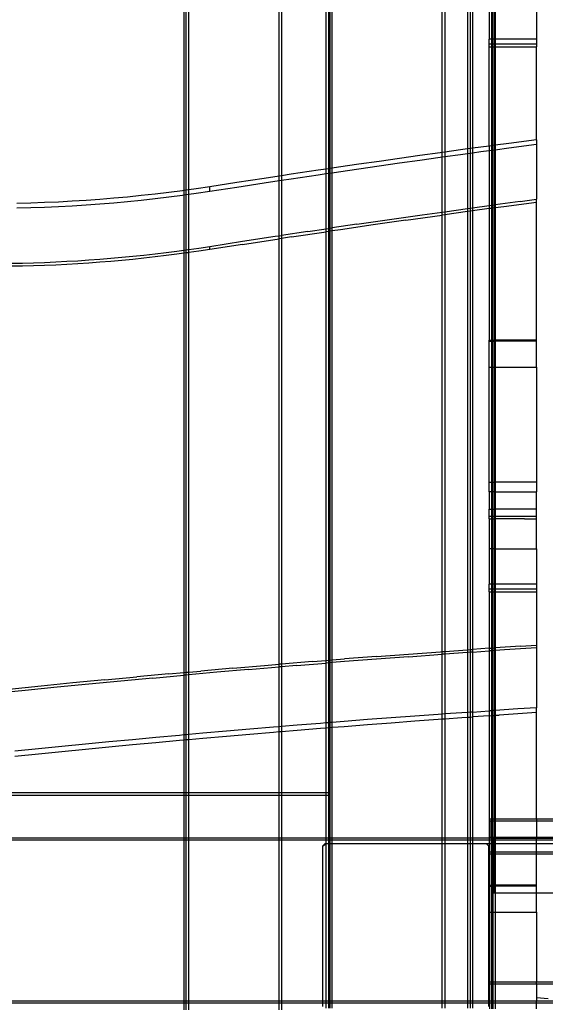
# Model space of a CAD drawing. Units: centimetres. Extents: x -462 to 659, y -287 to 476.
# Drawn here: x 0 to 23, y 13 to 56 of the extents above; entities that cross this region are included whole.
import ezdxf

# ---------------------------------------------------------------- set-up
doc = ezdxf.new("R2010")
doc.units = ezdxf.units.CM

msp = doc.modelspace()

# ---------------------------------------------------------------- linework, layer by layer
for p, q in [((18.084, 50.09), (18.084, 66.249)), ((18.185, 66.256), (18.185, 50.104)), ((19.172, 66.321), (19.172, 50.24)), ((19.274, 66.328), (19.274, 50.254)), ((19.375, 66.335), (19.375, 50.268)), ((13.243, 65.904), (13.243, 49.397)), ((13.345, 49.412), (13.345, 65.912)), ((6.98, 58.592), (6.98, 48.454)), ((7.082, 48.468), (7.082, 58.592)), ((7.183, 48.483), (7.183, 58.592)), ((11.073, 49.074), (11.073, 58.592)), ((11.175, 58.592), (11.175, 49.089)), ((13.088, 49.374), (13.088, 58.592)), ((13.19, 58.592), (13.19, 49.389)), ((20.099, 56.751), (20.099, 54.958)), ((20.2, 56.751), (20.2, 54.958)), ((20.223, 54.958), (20.223, 56.751)), ((20.254, 56.751), (20.254, 54.958)), ((20.325, 56.751), (20.325, 54.958)), ((20.355, 56.751), (20.355, 54.958)), ((22.131, 56.751), (22.131, 54.958)), ((20.2, 54.958), (20.099, 54.958)), ((20.099, 54.757), (20.099, 54.958)), ((20.099, 54.757), (20.2, 54.757)), ((20.099, 54.637), (20.099, 54.757)), ((20.099, 54.637), (20.2, 54.636)), ((20.099, 50.366), (20.099, 54.637)), ((20.223, 54.958), (20.2, 54.958)), ((20.2, 54.958), (20.2, 54.757)), ((20.2, 54.757), (20.223, 54.757)), ((20.2, 54.757), (20.2, 54.636)), ((20.2, 54.636), (20.223, 54.636)), ((20.2, 54.636), (20.2, 50.38)), ((20.254, 54.958), (20.223, 54.958)), ((20.223, 54.757), (20.223, 54.958)), ((20.223, 54.757), (20.254, 54.757)), ((20.223, 54.636), (20.223, 54.757)), ((20.223, 54.636), (20.254, 54.636)), ((20.223, 50.383), (20.223, 54.636)), ((20.325, 54.958), (20.254, 54.958)), ((20.254, 54.958), (20.254, 54.757)), ((20.254, 54.757), (20.325, 54.757)), ((20.254, 54.757), (20.254, 54.636)), ((20.254, 54.636), (20.325, 54.636)), ((20.254, 54.636), (20.254, 50.387)), ((20.355, 54.958), (20.325, 54.958)), ((20.325, 54.958), (20.325, 54.757)), ((20.325, 54.757), (20.355, 54.757)), ((20.325, 54.757), (20.325, 54.636)), ((20.325, 54.636), (20.355, 54.636)), ((20.325, 54.636), (20.325, 50.397)), ((20.355, 54.958), (20.355, 54.757)), ((22.131, 54.958), (20.355, 54.958)), ((20.355, 54.757), (22.131, 54.757)), ((20.355, 54.757), (20.355, 54.636)), ((20.355, 54.636), (20.607, 54.636)), ((20.355, 54.636), (20.355, 50.401)), ((20.607, 54.636), (21.623, 54.636)), ((21.623, 54.636), (22.131, 54.637)), ((22.131, 54.958), (22.131, 54.757)), ((22.131, 54.757), (22.131, 54.637)), ((22.131, 50.638), (22.131, 54.637)), ((20.325, 50.397), (20.254, 50.387)), ((20.355, 50.401), (20.325, 50.397)), ((20.325, 50.397), (20.325, 50.188)), ((20.937, 50.479), (20.355, 50.401)), ((20.355, 50.401), (20.355, 50.192)), ((22.131, 50.638), (20.937, 50.479)), ((22.131, 50.429), (20.937, 50.271)), ((22.131, 50.638), (22.131, 50.429)), ((22.131, 50.429), (22.131, 48.078)), ((17.994, 50.077), (17.12, 49.955)), ((18.084, 50.09), (17.994, 50.077)), ((18.185, 50.104), (18.084, 50.09)), ((18.084, 49.881), (18.084, 50.09)), ((18.869, 50.198), (18.185, 50.104)), ((18.185, 50.104), (18.185, 49.895)), ((18.869, 49.989), (18.185, 49.895)), ((19.172, 50.24), (18.869, 50.198)), ((19.172, 50.031), (18.869, 49.989)), ((19.274, 50.254), (19.172, 50.24)), ((19.172, 50.24), (19.172, 50.031)), ((19.274, 50.045), (19.172, 50.031)), ((19.172, 50.031), (19.172, 47.678)), ((19.375, 50.268), (19.274, 50.254)), ((19.274, 50.254), (19.274, 50.045)), ((19.375, 50.059), (19.274, 50.045)), ((19.274, 50.045), (19.274, 47.692)), ((19.744, 50.318), (19.375, 50.268)), ((19.375, 50.268), (19.375, 50.059)), ((19.744, 50.109), (19.375, 50.059)), ((19.375, 50.059), (19.375, 47.706)), ((20.099, 50.366), (19.744, 50.318)), ((20.099, 50.157), (19.744, 50.109)), ((20.2, 50.38), (20.099, 50.366)), ((20.099, 50.366), (20.099, 50.157)), ((20.2, 50.171), (20.099, 50.157)), ((20.099, 50.157), (20.099, 47.805)), ((20.223, 50.383), (20.2, 50.38)), ((20.2, 50.38), (20.2, 50.171)), ((20.223, 50.174), (20.2, 50.171)), ((20.2, 50.171), (20.2, 47.818)), ((20.254, 50.387), (20.223, 50.383)), ((20.223, 50.174), (20.223, 50.383)), ((20.254, 50.178), (20.223, 50.174)), ((20.223, 47.821), (20.223, 50.174)), ((20.254, 50.387), (20.254, 50.178)), ((20.325, 50.188), (20.254, 50.178)), ((20.254, 50.178), (20.254, 47.826)), ((20.355, 50.192), (20.325, 50.188)), ((20.325, 50.188), (20.325, 47.835)), ((20.937, 50.271), (20.355, 50.192)), ((20.355, 50.192), (20.355, 47.839)), ((14.497, 49.58), (13.624, 49.453)), ((15.371, 49.706), (14.497, 49.58)), ((16.246, 49.831), (15.371, 49.706)), ((16.246, 49.622), (15.371, 49.498)), ((17.12, 49.955), (16.246, 49.831)), ((17.12, 49.746), (16.246, 49.622)), ((17.994, 49.868), (17.12, 49.746)), ((18.084, 49.881), (17.994, 49.868)), ((18.185, 49.895), (18.084, 49.881)), ((18.084, 47.527), (18.084, 49.881)), ((18.185, 49.895), (18.185, 47.541)), ((11.586, 49.151), (11.175, 49.089)), ((12.75, 49.324), (11.586, 49.151)), ((13.088, 49.374), (12.75, 49.324)), ((13.088, 49.165), (12.75, 49.116)), ((13.19, 49.389), (13.088, 49.374)), ((13.088, 49.165), (13.088, 49.374)), ((13.19, 49.18), (13.088, 49.165)), ((13.088, 46.809), (13.088, 49.165)), ((13.243, 49.397), (13.19, 49.389)), ((13.19, 49.389), (13.19, 49.18)), ((13.243, 49.188), (13.19, 49.18)), ((13.19, 49.18), (13.19, 46.824)), ((13.345, 49.412), (13.243, 49.397)), ((13.243, 49.397), (13.243, 49.188)), ((13.345, 49.203), (13.243, 49.188)), ((13.243, 49.188), (13.243, 46.832)), ((13.624, 49.453), (13.345, 49.412)), ((13.345, 49.203), (13.345, 49.412)), ((13.624, 49.244), (13.345, 49.203)), ((13.345, 46.847), (13.345, 49.203)), ((14.497, 49.372), (13.624, 49.244)), ((15.371, 49.498), (14.497, 49.372)), ((9.258, 48.797), (8.094, 48.617)), ((10.421, 48.975), (9.258, 48.797)), ((10.421, 48.766), (9.258, 48.588)), ((11.073, 49.074), (10.421, 48.975)), ((11.073, 48.865), (10.421, 48.766)), ((11.175, 49.089), (11.073, 49.074)), ((11.073, 48.865), (11.073, 49.074)), ((11.175, 48.88), (11.073, 48.865)), ((11.073, 46.508), (11.073, 48.865)), ((11.175, 49.089), (11.175, 48.88)), ((11.586, 48.942), (11.175, 48.88)), ((11.175, 48.88), (11.175, 46.523)), ((12.75, 49.116), (11.586, 48.942)), ((5.736, 48.296), (5.145, 48.231)), ((6.327, 48.368), (5.736, 48.296)), ((6.917, 48.445), (6.327, 48.368)), ((6.98, 48.454), (6.917, 48.445)), ((7.082, 48.468), (6.98, 48.454)), ((6.98, 48.454), (6.98, 48.245)), ((7.183, 48.483), (7.082, 48.468)), ((7.082, 48.26), (7.082, 48.468)), ((7.506, 48.528), (7.183, 48.483)), ((7.183, 48.274), (7.183, 48.483)), ((7.506, 48.319), (7.183, 48.274)), ((8.094, 48.617), (7.506, 48.528)), ((8.094, 48.408), (7.506, 48.319)), ((8.094, 48.408), (8.094, 48.617)), ((9.258, 48.588), (8.094, 48.408)), ((0.397, 47.912), (-0.198, 47.898)), ((0.992, 47.932), (0.397, 47.912)), ((1.586, 47.957), (0.992, 47.932)), ((2.18, 47.988), (1.586, 47.957)), ((2.774, 48.025), (2.18, 47.988)), ((3.368, 48.068), (2.774, 48.025)), ((3.368, 47.859), (2.774, 47.816)), ((3.961, 48.116), (3.368, 48.068)), ((3.961, 47.907), (3.368, 47.859)), ((4.553, 48.171), (3.961, 48.116)), ((4.553, 47.962), (3.961, 47.907)), ((5.145, 48.231), (4.553, 48.171)), ((5.145, 48.022), (4.553, 47.962)), ((5.736, 48.088), (5.145, 48.022)), ((6.327, 48.159), (5.736, 48.088)), ((6.917, 48.236), (6.327, 48.159)), ((6.98, 48.245), (6.917, 48.236)), ((7.082, 48.26), (6.98, 48.245)), ((6.98, 48.245), (6.98, 45.887)), ((7.183, 48.274), (7.082, 48.26)), ((7.082, 45.901), (7.082, 48.26)), ((7.183, 45.915), (7.183, 48.274)), ((21.428, 47.984), (20.355, 47.839)), ((22.131, 47.943), (20.725, 47.755)), ((21.428, 47.984), (22.131, 48.078)), ((22.131, 47.943), (22.131, 48.078)), ((22.131, 42.013), (22.131, 47.943)), ((0.397, 47.703), (-0.198, 47.689)), ((0.992, 47.723), (0.397, 47.703)), ((1.586, 47.748), (0.992, 47.723)), ((2.18, 47.779), (1.586, 47.748)), ((2.774, 47.816), (2.18, 47.779)), ((17.213, 47.405), (18.084, 47.527)), ((18.084, 47.527), (18.185, 47.541)), ((18.084, 47.393), (18.084, 47.527)), ((18.185, 47.541), (19.172, 47.678)), ((19.172, 47.544), (18.185, 47.407)), ((18.185, 47.541), (18.185, 47.407)), ((19.172, 47.678), (19.274, 47.692)), ((19.172, 47.678), (19.172, 47.544)), ((19.274, 47.558), (19.172, 47.544)), ((19.172, 47.544), (19.172, 28.699)), ((19.274, 47.692), (19.375, 47.706)), ((19.274, 47.692), (19.274, 47.558)), ((19.375, 47.572), (19.274, 47.558)), ((19.274, 47.558), (19.274, 28.706)), ((19.375, 47.706), (20.099, 47.805)), ((19.375, 47.706), (19.375, 47.572)), ((20.099, 47.671), (19.375, 47.572)), ((19.375, 47.572), (19.375, 28.713)), ((20.099, 47.805), (20.2, 47.818)), ((20.099, 47.805), (20.099, 47.671)), ((20.2, 47.684), (20.099, 47.671)), ((20.099, 47.671), (20.099, 42.013)), ((20.2, 47.818), (20.223, 47.821)), ((20.2, 47.818), (20.2, 47.684)), ((20.223, 47.687), (20.2, 47.684)), ((20.2, 47.684), (20.2, 42.013)), ((20.223, 47.821), (20.254, 47.826)), ((20.223, 47.687), (20.223, 47.821)), ((20.254, 47.692), (20.223, 47.687)), ((20.223, 42.013), (20.223, 47.687)), ((20.254, 47.826), (20.325, 47.835)), ((20.254, 47.826), (20.254, 47.692)), ((20.325, 47.701), (20.254, 47.692)), ((20.254, 47.692), (20.254, 42.013)), ((20.325, 47.835), (20.355, 47.839)), ((20.325, 47.835), (20.325, 47.701)), ((20.355, 47.705), (20.325, 47.701)), ((20.325, 47.701), (20.325, 42.013)), ((20.355, 47.839), (20.355, 47.705)), ((20.725, 47.755), (20.355, 47.705)), ((20.355, 47.705), (20.355, 42.013)), ((14.405, 47.003), (15.808, 47.206)), ((16.51, 47.172), (15.107, 46.971)), ((15.808, 47.206), (17.213, 47.405)), ((16.51, 47.172), (18.084, 47.393)), ((18.185, 47.407), (18.084, 47.393)), ((18.084, 28.621), (18.084, 47.393)), ((18.185, 47.407), (18.185, 28.629)), ((12.3, 46.692), (11.175, 46.523)), ((11.599, 46.453), (13.088, 46.675)), ((12.3, 46.692), (13.088, 46.809)), ((13.088, 46.809), (13.19, 46.824)), ((13.088, 46.675), (13.088, 46.809)), ((13.19, 46.69), (13.088, 46.675)), ((13.088, 28.241), (13.088, 46.675)), ((13.19, 46.824), (13.243, 46.832)), ((13.19, 46.824), (13.19, 46.69)), ((13.243, 46.698), (13.19, 46.69)), ((13.19, 46.69), (13.19, 28.25)), ((13.243, 46.832), (13.345, 46.847)), ((13.243, 46.832), (13.243, 46.698)), ((13.345, 46.713), (13.243, 46.698)), ((13.243, 46.698), (13.243, 28.254)), ((14.405, 47.003), (13.345, 46.847)), ((13.345, 46.713), (13.345, 46.847)), ((13.703, 46.766), (13.345, 46.713)), ((13.345, 28.262), (13.345, 46.713)), ((15.107, 46.971), (13.703, 46.766)), ((8.094, 46.05), (9.496, 46.267)), ((9.496, 46.267), (10.898, 46.482)), ((9.496, 46.133), (11.073, 46.374)), ((10.898, 46.482), (11.073, 46.508)), ((11.073, 46.508), (11.175, 46.523)), ((11.073, 46.374), (11.073, 46.508)), ((11.175, 46.389), (11.073, 46.374)), ((11.073, 28.077), (11.073, 46.374)), ((11.175, 46.523), (11.175, 46.389)), ((11.599, 46.453), (11.175, 46.389)), ((11.175, 46.389), (11.175, 28.085)), ((5.736, 45.728), (6.209, 45.785)), ((6.209, 45.785), (6.681, 45.846)), ((6.681, 45.846), (6.98, 45.887)), ((6.98, 45.753), (6.681, 45.712)), ((6.98, 45.887), (7.082, 45.901)), ((6.98, 45.887), (6.98, 45.753)), ((7.082, 45.767), (6.98, 45.753)), ((6.98, 45.753), (6.98, 27.721)), ((7.082, 45.901), (7.153, 45.91)), ((7.082, 45.767), (7.082, 45.901)), ((7.153, 45.776), (7.082, 45.767)), ((7.082, 27.73), (7.082, 45.767)), ((7.153, 45.91), (7.183, 45.915)), ((7.183, 45.781), (7.153, 45.776)), ((7.183, 45.915), (7.624, 45.978)), ((7.183, 45.781), (7.183, 45.915)), ((7.624, 45.844), (7.183, 45.781)), ((7.183, 27.739), (7.183, 45.781)), ((7.624, 45.978), (8.094, 46.05)), ((8.094, 45.916), (7.624, 45.844)), ((9.496, 46.133), (8.094, 45.916)), ((8.094, 45.916), (8.094, 46.05)), ((-0.435, 45.325), (0.04, 45.334)), ((0.04, 45.334), (0.516, 45.346)), ((0.516, 45.346), (0.992, 45.362)), ((0.992, 45.362), (1.467, 45.382)), ((1.467, 45.382), (1.943, 45.406)), ((1.943, 45.406), (2.418, 45.433)), ((2.418, 45.433), (2.893, 45.464)), ((2.893, 45.33), (2.418, 45.299)), ((2.893, 45.464), (3.368, 45.499)), ((3.368, 45.365), (2.893, 45.33)), ((3.368, 45.499), (3.842, 45.537)), ((3.842, 45.403), (3.368, 45.365)), ((3.842, 45.537), (4.316, 45.58)), ((4.316, 45.446), (3.842, 45.403)), ((4.316, 45.58), (4.79, 45.625)), ((4.79, 45.491), (4.316, 45.446)), ((4.79, 45.625), (5.263, 45.675)), ((5.263, 45.541), (4.79, 45.491)), ((5.263, 45.675), (5.736, 45.728)), ((5.736, 45.594), (5.263, 45.541)), ((6.209, 45.651), (5.736, 45.594)), ((6.681, 45.712), (6.209, 45.651)), ((0.04, 45.2), (-0.435, 45.191)), ((0.516, 45.212), (0.04, 45.2)), ((0.992, 45.228), (0.516, 45.212)), ((1.467, 45.248), (0.992, 45.228)), ((1.943, 45.272), (1.467, 45.248)), ((2.418, 45.299), (1.943, 45.272)), ((20.099, 42.013), (20.2, 42.013)), ((20.099, 41.973), (20.099, 42.013)), ((20.099, 41.973), (20.2, 41.973)), ((20.099, 40.86), (20.099, 41.973)), ((20.2, 42.013), (20.223, 42.013)), ((20.2, 42.013), (20.2, 41.973)), ((20.2, 41.973), (20.223, 41.973)), ((20.2, 41.973), (20.2, 40.86)), ((20.223, 42.013), (20.254, 42.013)), ((20.223, 41.973), (20.223, 42.013)), ((20.223, 41.973), (20.254, 41.973)), ((20.223, 40.86), (20.223, 41.973)), ((20.254, 42.013), (20.325, 42.013)), ((20.254, 42.013), (20.254, 41.973)), ((20.254, 41.973), (20.325, 41.973)), ((20.254, 41.973), (20.254, 40.86)), ((20.325, 42.013), (20.355, 42.013)), ((20.325, 42.013), (20.325, 41.973)), ((20.325, 41.973), (20.355, 41.973)), ((20.325, 41.973), (20.325, 40.86)), ((20.355, 42.013), (20.355, 41.973)), ((22.131, 42.013), (20.355, 42.013)), ((20.355, 41.973), (20.355, 40.86)), ((22.131, 41.973), (20.355, 41.973)), ((22.131, 41.973), (22.131, 42.013)), ((22.131, 40.86), (22.131, 41.973)), ((20.099, 40.86), (20.2, 40.86)), ((20.099, 35.913), (20.099, 40.86)), ((20.2, 40.86), (20.223, 40.86)), ((20.2, 40.86), (20.2, 35.913)), ((20.223, 40.86), (20.254, 40.86)), ((20.223, 35.913), (20.223, 40.86)), ((20.254, 40.86), (20.325, 40.86)), ((20.254, 40.86), (20.254, 35.913)), ((20.325, 40.86), (20.355, 40.86)), ((20.325, 40.86), (20.325, 35.913)), ((20.355, 40.86), (20.355, 35.913)), ((20.355, 40.86), (22.131, 40.86)), ((22.131, 40.86), (22.131, 35.913)), ((20.099, 35.913), (20.2, 35.913)), ((20.099, 35.488), (20.099, 35.913)), ((20.2, 35.913), (20.223, 35.913)), ((20.2, 35.913), (20.2, 35.488)), ((20.223, 35.913), (20.254, 35.913)), ((20.223, 35.488), (20.223, 35.913)), ((20.254, 35.913), (20.325, 35.913)), ((20.254, 35.913), (20.254, 35.488)), ((20.325, 35.913), (20.355, 35.913)), ((20.325, 35.913), (20.325, 35.488)), ((20.355, 35.913), (20.355, 35.488)), ((22.131, 35.913), (20.355, 35.913)), ((22.131, 35.913), (22.131, 35.488)), ((20.2, 35.488), (20.099, 35.488)), ((20.099, 35.488), (20.099, 34.743)), ((20.223, 35.488), (20.2, 35.488)), ((20.2, 35.488), (20.2, 34.743)), ((20.254, 35.488), (20.223, 35.488)), ((20.223, 34.743), (20.223, 35.488)), ((20.325, 35.488), (20.254, 35.488)), ((20.254, 35.488), (20.254, 34.743)), ((20.355, 35.488), (20.325, 35.488)), ((20.325, 35.488), (20.325, 34.743)), ((20.355, 35.488), (20.355, 34.743)), ((20.355, 35.488), (22.131, 35.488)), ((22.131, 34.743), (22.131, 35.488)), ((20.099, 34.743), (20.2, 34.743)), ((20.099, 34.437), (20.099, 34.743)), ((20.2, 34.743), (20.223, 34.743)), ((20.2, 34.743), (20.2, 34.437)), ((20.223, 34.743), (20.254, 34.743)), ((20.223, 34.437), (20.223, 34.743)), ((20.254, 34.743), (20.325, 34.743)), ((20.254, 34.743), (20.254, 34.437)), ((20.325, 34.743), (20.355, 34.743)), ((20.325, 34.743), (20.325, 34.437)), ((20.355, 34.743), (20.355, 34.437)), ((22.131, 34.743), (20.355, 34.743)), ((22.131, 34.437), (22.131, 34.743)), ((20.2, 34.437), (20.099, 34.437)), ((20.099, 34.335), (20.099, 34.437)), ((20.099, 34.335), (20.2, 34.335)), ((20.099, 34.335), (20.099, 33.037)), ((20.223, 34.437), (20.2, 34.437)), ((20.2, 34.437), (20.2, 34.335)), ((20.2, 34.335), (20.223, 34.335)), ((20.2, 34.335), (20.2, 33.037)), ((20.254, 34.437), (20.223, 34.437)), ((20.223, 34.335), (20.223, 34.437)), ((20.223, 34.335), (20.254, 34.335)), ((20.223, 33.037), (20.223, 34.335)), ((20.325, 34.437), (20.254, 34.437)), ((20.254, 34.437), (20.254, 34.335)), ((20.254, 34.335), (20.325, 34.335)), ((20.254, 34.335), (20.254, 33.037)), ((20.355, 34.437), (20.325, 34.437)), ((20.325, 34.437), (20.325, 34.335)), ((20.325, 34.335), (20.355, 34.335)), ((20.325, 34.335), (20.325, 33.037)), ((22.131, 34.437), (20.355, 34.437)), ((20.355, 34.437), (20.355, 34.335)), ((20.355, 34.335), (20.355, 33.037)), ((21.623, 34.335), (20.355, 34.335)), ((21.623, 34.335), (22.131, 34.336)), ((22.131, 34.336), (22.131, 34.437)), ((22.131, 33.037), (22.131, 34.336)), ((20.2, 33.037), (20.099, 33.037)), ((20.099, 33.037), (20.099, 31.517)), ((20.223, 33.037), (20.2, 33.037)), ((20.2, 33.037), (20.2, 31.517)), ((20.254, 33.037), (20.223, 33.037)), ((20.223, 31.517), (20.223, 33.037)), ((20.325, 33.037), (20.254, 33.037)), ((20.254, 33.037), (20.254, 31.517)), ((20.355, 33.037), (20.325, 33.037)), ((20.325, 33.037), (20.325, 31.517)), ((20.355, 33.037), (20.355, 31.517)), ((20.355, 33.037), (22.131, 33.037)), ((22.131, 33.037), (22.131, 31.517)), ((20.2, 31.517), (20.099, 31.517)), ((20.099, 31.316), (20.099, 31.517)), ((20.223, 31.517), (20.2, 31.517)), ((20.2, 31.517), (20.2, 31.316)), ((20.254, 31.517), (20.223, 31.517)), ((20.223, 31.316), (20.223, 31.517)), ((20.325, 31.517), (20.254, 31.517)), ((20.254, 31.517), (20.254, 31.316)), ((20.355, 31.517), (20.325, 31.517)), ((20.325, 31.517), (20.325, 31.316)), ((20.355, 31.517), (20.355, 31.316)), ((22.131, 31.517), (20.355, 31.517)), ((22.131, 31.517), (22.131, 31.316)), ((20.099, 31.316), (20.2, 31.316)), ((20.099, 31.196), (20.099, 31.316)), ((20.099, 31.196), (20.2, 31.195)), ((20.099, 31.196), (20.099, 28.763)), ((20.2, 31.316), (20.223, 31.316)), ((20.2, 31.316), (20.2, 31.195)), ((20.2, 31.195), (20.223, 31.195)), ((20.2, 31.195), (20.2, 28.77)), ((20.223, 31.316), (20.254, 31.316)), ((20.223, 31.195), (20.223, 31.316)), ((20.223, 31.195), (20.254, 31.195)), ((20.223, 28.771), (20.223, 31.195)), ((20.254, 31.316), (20.325, 31.316)), ((20.254, 31.316), (20.254, 31.195)), ((20.254, 31.195), (20.325, 31.195)), ((20.254, 31.195), (20.254, 28.774)), ((20.325, 31.316), (20.355, 31.316)), ((20.325, 31.316), (20.325, 31.195)), ((20.325, 31.195), (20.355, 31.195)), ((20.325, 31.195), (20.325, 28.778)), ((20.355, 31.316), (22.131, 31.316)), ((20.355, 31.316), (20.355, 31.195)), ((20.355, 31.195), (20.607, 31.194)), ((20.355, 31.195), (20.355, 28.78)), ((20.607, 31.194), (21.623, 31.194)), ((21.623, 31.194), (22.131, 31.196)), ((22.131, 31.316), (22.131, 31.196)), ((22.131, 31.196), (22.131, 28.899)), ((21.443, 28.854), (20.355, 28.78)), ((21.443, 28.854), (22.131, 28.899)), ((22.131, 28.899), (22.131, 28.783)), ((15.256, 28.411), (13.882, 28.305)), ((15.256, 28.411), (16.63, 28.515)), ((16.63, 28.399), (15.256, 28.295)), ((16.63, 28.515), (18.005, 28.616)), ((16.63, 28.399), (18.084, 28.505)), ((18.005, 28.616), (18.084, 28.621)), ((18.084, 28.621), (18.185, 28.629)), ((18.084, 28.505), (18.084, 28.621)), ((18.185, 28.512), (18.084, 28.505)), ((18.084, 25.931), (18.084, 28.505)), ((18.185, 28.629), (19.172, 28.699)), ((18.185, 28.629), (18.185, 28.512)), ((19.172, 28.582), (18.185, 28.512)), ((18.185, 28.512), (18.185, 25.938)), ((19.172, 28.699), (19.274, 28.706)), ((19.172, 28.699), (19.172, 28.582)), ((19.274, 28.59), (19.172, 28.582)), ((19.172, 28.582), (19.172, 26.008)), ((19.274, 28.706), (19.375, 28.713)), ((19.274, 28.706), (19.274, 28.59)), ((19.375, 28.597), (19.274, 28.59)), ((19.274, 28.59), (19.274, 26.015)), ((20.099, 28.763), (19.375, 28.713)), ((19.375, 28.713), (19.375, 28.597)), ((19.375, 28.597), (20.099, 28.647)), ((19.375, 28.597), (19.375, 26.022)), ((20.099, 28.763), (20.2, 28.77)), ((20.099, 28.763), (20.099, 28.647)), ((20.2, 28.654), (20.099, 28.647)), ((20.099, 28.647), (20.099, 26.072)), ((20.2, 28.77), (20.223, 28.771)), ((20.2, 28.77), (20.2, 28.654)), ((20.223, 28.655), (20.2, 28.654)), ((20.2, 28.654), (20.2, 26.079)), ((20.223, 28.771), (20.254, 28.774)), ((20.223, 28.655), (20.223, 28.771)), ((20.254, 28.657), (20.223, 28.655)), ((20.223, 26.08), (20.223, 28.655)), ((20.254, 28.774), (20.325, 28.778)), ((20.254, 28.774), (20.254, 28.657)), ((20.325, 28.662), (20.254, 28.657)), ((20.254, 28.657), (20.254, 26.083)), ((20.325, 28.778), (20.355, 28.78)), ((20.325, 28.778), (20.325, 28.662)), ((20.355, 28.664), (20.325, 28.662)), ((20.325, 28.662), (20.325, 26.087)), ((20.355, 28.78), (20.355, 28.664)), ((20.755, 28.691), (20.355, 28.664)), ((20.355, 28.664), (20.355, 26.089)), ((22.131, 28.783), (20.755, 28.691)), ((22.131, 28.783), (22.131, 26.208)), ((9.074, 27.906), (10.447, 28.024)), ((9.76, 27.849), (11.073, 27.96)), ((10.447, 28.024), (11.073, 28.077)), ((11.175, 28.085), (11.073, 28.077)), ((11.073, 27.96), (11.073, 28.077)), ((11.175, 27.969), (11.073, 27.96)), ((11.073, 25.388), (11.073, 27.96)), ((12.508, 28.195), (11.175, 28.085)), ((11.175, 28.085), (11.175, 27.969)), ((11.821, 28.022), (11.175, 27.969)), ((11.175, 27.969), (11.175, 25.396)), ((11.821, 28.022), (13.088, 28.125)), ((12.508, 28.195), (13.088, 28.241)), ((13.088, 28.241), (13.19, 28.25)), ((13.088, 28.125), (13.088, 28.241)), ((13.19, 28.133), (13.088, 28.125)), ((13.088, 25.552), (13.088, 28.125)), ((13.243, 28.254), (13.19, 28.25)), ((13.19, 28.25), (13.19, 28.133)), ((13.243, 28.138), (13.19, 28.133)), ((13.19, 28.133), (13.19, 25.56)), ((13.243, 28.254), (13.345, 28.262)), ((13.243, 28.254), (13.243, 28.138)), ((13.345, 28.146), (13.243, 28.138)), ((13.243, 28.138), (13.243, 25.565)), ((13.345, 28.262), (13.882, 28.305)), ((13.345, 28.146), (13.345, 28.262)), ((13.882, 28.188), (13.345, 28.146)), ((13.345, 25.573), (13.345, 28.146)), ((15.256, 28.295), (13.882, 28.188)), ((3.583, 27.404), (4.955, 27.534)), ((6.328, 27.661), (4.955, 27.534)), ((5.642, 27.482), (6.98, 27.605)), ((6.328, 27.661), (6.98, 27.721)), ((6.98, 27.721), (7.082, 27.73)), ((6.98, 27.721), (6.98, 27.605)), ((7.082, 27.614), (6.98, 27.605)), ((6.98, 27.605), (6.98, 25.034)), ((7.082, 27.73), (7.183, 27.739)), ((7.082, 27.614), (7.082, 27.73)), ((7.183, 27.623), (7.082, 27.614)), ((7.082, 25.043), (7.082, 27.614)), ((7.183, 27.739), (7.701, 27.785)), ((7.183, 27.623), (7.183, 27.739)), ((8.387, 27.73), (7.183, 27.623)), ((7.183, 25.052), (7.183, 27.623)), ((9.074, 27.906), (7.701, 27.785)), ((9.76, 27.849), (8.387, 27.73)), ((0.839, 27.135), (-0.532, 26.995)), ((2.211, 27.271), (0.839, 27.135)), ((2.897, 27.222), (1.525, 27.087)), ((3.583, 27.404), (2.211, 27.271)), ((4.269, 27.354), (2.897, 27.222)), ((5.642, 27.482), (4.269, 27.354)), ((0.154, 26.949), (-1.217, 26.808)), ((1.525, 27.087), (0.154, 26.949)), ((16.899, 25.845), (15.887, 25.77)), ((17.911, 25.919), (16.899, 25.845)), ((18.084, 25.931), (17.911, 25.919)), ((18.185, 25.938), (18.084, 25.931)), ((18.084, 25.722), (18.084, 25.931)), ((18.923, 25.991), (18.185, 25.938)), ((18.185, 25.938), (18.185, 25.729)), ((19.172, 26.008), (18.923, 25.991)), ((19.274, 26.015), (19.172, 26.008)), ((19.172, 26.008), (19.172, 25.799)), ((19.375, 26.022), (19.274, 26.015)), ((19.274, 26.015), (19.274, 25.806)), ((19.375, 26.022), (20.099, 26.072)), ((19.375, 26.022), (19.375, 25.813)), ((20.099, 25.863), (19.375, 25.813)), ((20.2, 26.079), (20.099, 26.072)), ((20.099, 26.072), (20.099, 25.863)), ((20.099, 25.863), (20.2, 25.87)), ((20.099, 25.863), (20.099, 20.606)), ((20.223, 26.08), (20.2, 26.079)), ((20.2, 26.079), (20.2, 25.87)), ((20.2, 25.87), (20.223, 25.872)), ((20.2, 25.87), (20.2, 21.43)), ((20.254, 26.083), (20.223, 26.08)), ((20.223, 25.872), (20.223, 26.08)), ((20.223, 25.872), (20.254, 25.874)), ((20.223, 21.43), (20.223, 25.872)), ((20.325, 26.087), (20.254, 26.083)), ((20.254, 26.083), (20.254, 25.874)), ((20.254, 25.874), (20.325, 25.879)), ((20.254, 25.874), (20.254, 21.43)), ((20.355, 26.089), (20.325, 26.087)), ((20.325, 26.087), (20.325, 25.879)), ((20.325, 25.879), (20.355, 25.881)), ((20.325, 25.879), (20.325, 21.43)), ((21.329, 26.155), (20.355, 26.089)), ((20.355, 26.089), (20.355, 25.881)), ((20.355, 25.881), (20.527, 25.892)), ((20.355, 25.881), (20.355, 21.43)), ((22.131, 25.999), (20.527, 25.892)), ((22.131, 26.208), (21.329, 26.155)), ((22.131, 25.999), (22.131, 26.208)), ((22.131, 21.43), (22.131, 25.999)), ((11.841, 25.452), (11.175, 25.396)), ((12.852, 25.534), (11.841, 25.452)), ((13.088, 25.552), (12.852, 25.534)), ((13.19, 25.56), (13.088, 25.552)), ((13.088, 25.344), (13.088, 25.552)), ((13.243, 25.565), (13.19, 25.56)), ((13.19, 25.56), (13.19, 25.352)), ((13.345, 25.573), (13.243, 25.565)), ((13.243, 25.565), (13.243, 25.356)), ((13.864, 25.614), (13.345, 25.573)), ((13.345, 25.364), (13.345, 25.573)), ((14.875, 25.693), (13.864, 25.614)), ((13.864, 25.405), (14.875, 25.484)), ((15.887, 25.77), (14.875, 25.693)), ((14.875, 25.484), (15.887, 25.561)), ((15.887, 25.561), (16.899, 25.636)), ((16.899, 25.636), (17.911, 25.71)), ((17.911, 25.71), (18.084, 25.722)), ((18.084, 25.722), (18.185, 25.729)), ((18.084, 20.606), (18.084, 25.722)), ((18.185, 25.729), (18.923, 25.782)), ((18.185, 25.729), (18.185, 20.606)), ((18.923, 25.782), (19.172, 25.799)), ((19.172, 25.799), (19.274, 25.806)), ((19.172, 25.799), (19.172, 20.606)), ((19.274, 25.806), (19.375, 25.813)), ((19.274, 25.806), (19.274, 20.606)), ((19.375, 25.813), (19.375, 20.606)), ((6.786, 25.016), (5.776, 24.924)), ((6.98, 25.034), (6.786, 25.016)), ((7.082, 25.043), (6.98, 25.034)), ((6.98, 25.034), (6.98, 24.825)), ((7.183, 25.052), (7.082, 25.043)), ((7.082, 24.834), (7.082, 25.043)), ((7.797, 25.107), (7.183, 25.052)), ((7.183, 24.843), (7.183, 25.052)), ((8.808, 25.195), (7.797, 25.107)), ((7.797, 24.898), (8.808, 24.987)), ((9.818, 25.282), (8.808, 25.195)), ((8.808, 24.987), (9.818, 25.074)), ((10.83, 25.368), (9.818, 25.282)), ((9.818, 25.074), (10.83, 25.159)), ((11.073, 25.388), (10.83, 25.368)), ((10.83, 25.159), (11.073, 25.179)), ((11.175, 25.396), (11.073, 25.388)), ((11.073, 25.179), (11.073, 25.388)), ((11.073, 25.179), (11.175, 25.188)), ((11.073, 22.561), (11.073, 25.179)), ((11.175, 25.396), (11.175, 25.188)), ((11.175, 25.188), (11.841, 25.243)), ((11.175, 25.188), (11.175, 22.561)), ((11.841, 25.243), (12.852, 25.325)), ((12.852, 25.325), (13.088, 25.344)), ((13.088, 25.344), (13.19, 25.352)), ((13.088, 22.561), (13.088, 25.344)), ((13.19, 25.352), (13.243, 25.356)), ((13.19, 25.352), (13.19, 22.561)), ((13.243, 25.356), (13.345, 25.364)), ((13.243, 25.356), (13.243, 20.606)), ((13.345, 25.364), (13.864, 25.405)), ((13.345, 20.606), (13.345, 25.364)), ((2.745, 24.638), (1.735, 24.539)), ((3.755, 24.735), (2.745, 24.638)), ((4.765, 24.83), (3.755, 24.735)), ((3.755, 24.526), (4.765, 24.622)), ((5.776, 24.924), (4.765, 24.83)), ((4.765, 24.622), (5.776, 24.715)), ((5.776, 24.715), (6.786, 24.807)), ((6.786, 24.807), (6.98, 24.825)), ((6.98, 24.825), (7.082, 24.834)), ((6.98, 24.825), (6.98, 22.561)), ((7.082, 24.834), (7.183, 24.843)), ((7.082, 22.561), (7.082, 24.834)), ((7.183, 24.843), (7.797, 24.898)), ((7.183, 22.561), (7.183, 24.843)), ((0.725, 24.438), (-0.284, 24.336)), ((-0.284, 24.127), (0.725, 24.23)), ((1.735, 24.539), (0.725, 24.438)), ((0.725, 24.23), (1.735, 24.33)), ((1.735, 24.33), (2.745, 24.429)), ((2.745, 24.429), (3.755, 24.526)), ((-5.009, 22.561), (6.98, 22.561)), ((6.98, 22.561), (7.082, 22.561)), ((6.98, 22.561), (6.98, 22.426)), ((7.082, 22.561), (7.183, 22.561)), ((7.082, 22.426), (7.082, 22.561)), ((7.183, 22.561), (11.073, 22.561)), ((7.183, 22.426), (7.183, 22.561)), ((11.073, 22.561), (11.175, 22.561)), ((11.073, 22.426), (11.073, 22.561)), ((11.175, 22.561), (13.088, 22.561)), ((11.175, 22.561), (11.175, 22.426)), ((13.088, 22.561), (13.19, 22.561)), ((13.088, 22.426), (13.088, 22.561)), ((13.19, 22.561), (13.19, 22.426)), ((6.98, 22.426), (-5.009, 22.426)), ((7.082, 22.426), (6.98, 22.426)), ((6.98, 22.426), (6.98, 20.606)), ((7.183, 22.426), (7.082, 22.426)), ((7.082, 20.606), (7.082, 22.426)), ((11.073, 22.426), (7.183, 22.426)), ((7.183, 20.606), (7.183, 22.426)), ((11.175, 22.426), (11.073, 22.426)), ((11.073, 20.606), (11.073, 22.426)), ((13.088, 22.426), (11.175, 22.426)), ((11.175, 22.426), (11.175, 20.606)), ((13.088, 20.606), (13.088, 22.426)), ((13.19, 22.426), (13.088, 22.426)), ((13.19, 22.426), (13.19, 20.606)), ((20.123, 21.329), (20.123, 21.43)), ((20.123, 21.43), (20.2, 21.43)), ((20.123, 21.329), (20.123, 20.632)), ((20.2, 21.329), (20.123, 21.329)), ((20.2, 21.43), (20.223, 21.43)), ((20.2, 21.43), (20.2, 21.329)), ((20.223, 21.329), (20.2, 21.329)), ((20.2, 21.329), (20.2, 20.632)), ((20.223, 21.329), (20.223, 21.43)), ((20.223, 21.43), (20.254, 21.43)), ((20.254, 21.329), (20.223, 21.329)), ((20.223, 20.632), (20.223, 21.329)), ((20.254, 21.43), (20.325, 21.43)), ((20.254, 21.43), (20.254, 21.329)), ((20.325, 21.329), (20.254, 21.329)), ((20.254, 21.329), (20.254, 20.632)), ((20.325, 21.43), (20.325, 21.329)), ((20.325, 21.43), (20.355, 21.43)), ((20.325, 21.329), (20.325, 20.632)), ((20.355, 21.329), (20.325, 21.329)), ((20.355, 21.43), (22.131, 21.43)), ((20.355, 21.43), (20.355, 21.329)), ((22.131, 21.329), (20.355, 21.329)), ((20.355, 21.329), (20.355, 20.632)), ((22.131, 21.43), (23.121, 21.43)), ((22.131, 21.43), (22.131, 21.329)), ((23.121, 21.329), (22.131, 21.329)), ((22.131, 21.329), (22.131, 20.632)), ((-5.009, 20.606), (6.98, 20.606)), ((6.98, 20.505), (-5.009, 20.505)), ((6.98, 20.606), (7.082, 20.606)), ((6.98, 20.606), (6.98, 20.505)), ((7.082, 20.505), (6.98, 20.505)), ((6.98, 20.505), (6.98, 13.596)), ((7.082, 20.606), (7.183, 20.606)), ((7.082, 20.505), (7.082, 20.606)), ((7.183, 20.505), (7.082, 20.505)), ((7.082, 13.596), (7.082, 20.505)), ((7.183, 20.606), (11.073, 20.606)), ((7.183, 20.505), (7.183, 20.606)), ((11.073, 20.505), (7.183, 20.505)), ((7.183, 13.596), (7.183, 20.505)), ((11.073, 20.606), (11.175, 20.606)), ((11.073, 20.505), (11.073, 20.606)), ((11.175, 20.505), (11.073, 20.505)), ((11.073, 13.596), (11.073, 20.505)), ((11.175, 20.606), (13.088, 20.606)), ((11.175, 20.606), (11.175, 20.505)), ((13.088, 20.505), (11.175, 20.505)), ((11.175, 20.505), (11.175, 13.596)), ((12.954, 20.267), (13.056, 20.369)), ((12.954, 20.267), (13.088, 20.357)), ((13.056, 20.369), (13.088, 20.369)), ((13.088, 20.505), (13.088, 20.606)), ((13.088, 20.606), (13.19, 20.606)), ((13.088, 20.369), (13.088, 20.505)), ((13.19, 20.505), (13.088, 20.505)), ((13.088, 20.357), (13.106, 20.369)), ((13.088, 20.369), (13.106, 20.369)), ((13.088, 20.357), (13.088, 20.369)), ((13.088, 13.596), (13.088, 20.357)), ((13.106, 20.369), (13.19, 20.369)), ((13.19, 20.606), (13.19, 20.505)), ((13.19, 20.606), (13.243, 20.606)), ((13.19, 20.505), (13.19, 20.369)), ((13.243, 20.505), (13.19, 20.505)), ((13.19, 20.369), (13.19, 13.596)), ((13.19, 20.369), (13.243, 20.369)), ((13.243, 20.606), (13.345, 20.606)), ((13.243, 20.606), (13.243, 20.505)), ((13.345, 20.505), (13.243, 20.505)), ((13.243, 20.505), (13.243, 20.369)), ((13.243, 20.369), (13.345, 20.369)), ((13.243, 20.369), (13.243, 13.596)), ((13.345, 20.606), (18.084, 20.606)), ((13.345, 20.505), (13.345, 20.606)), ((18.084, 20.505), (13.345, 20.505)), ((13.345, 20.369), (13.345, 20.505)), ((13.345, 20.369), (18.084, 20.369)), ((13.345, 13.596), (13.345, 20.369)), ((18.084, 20.606), (18.185, 20.606)), ((18.084, 20.505), (18.084, 20.606)), ((18.185, 20.505), (18.084, 20.505)), ((18.084, 20.369), (18.084, 20.505)), ((18.084, 20.369), (18.185, 20.369)), ((18.084, 13.596), (18.084, 20.369)), ((18.185, 20.606), (19.172, 20.606)), ((18.185, 20.606), (18.185, 20.505)), ((19.172, 20.505), (18.185, 20.505)), ((18.185, 20.505), (18.185, 20.369)), ((18.185, 20.369), (19.172, 20.369)), ((18.185, 20.369), (18.185, 13.596)), ((19.172, 20.606), (19.274, 20.606)), ((19.172, 20.606), (19.172, 20.505)), ((19.274, 20.505), (19.172, 20.505)), ((19.172, 20.505), (19.172, 20.369)), ((19.172, 20.369), (19.274, 20.369)), ((19.172, 20.369), (19.172, 13.596)), ((19.274, 20.606), (19.274, 20.505)), ((19.274, 20.606), (19.375, 20.606)), ((19.274, 20.505), (19.274, 20.369)), ((19.375, 20.505), (19.274, 20.505)), ((19.274, 20.369), (19.375, 20.369)), ((19.274, 20.369), (19.274, 13.596)), ((19.375, 20.606), (19.375, 20.505)), ((19.375, 20.606), (20.099, 20.606)), ((19.375, 20.505), (19.375, 20.369)), ((20.099, 20.505), (19.375, 20.505)), ((19.375, 20.369), (19.965, 20.369)), ((19.375, 20.369), (19.375, 13.596)), ((19.965, 20.369), (20.066, 20.267)), ((19.965, 20.369), (20.099, 20.369)), ((20.099, 20.606), (20.123, 20.606)), ((20.099, 20.606), (20.099, 20.505)), ((20.123, 20.505), (20.099, 20.505)), ((20.099, 20.505), (20.099, 20.369)), ((20.099, 20.369), (20.123, 20.369)), ((20.099, 20.369), (20.099, 18.571)), ((20.2, 20.632), (20.123, 20.632)), ((20.123, 20.632), (20.123, 20.606)), ((20.123, 20.505), (20.123, 20.606)), ((20.123, 20.606), (20.2, 20.606)), ((20.2, 20.505), (20.123, 20.505)), ((20.123, 20.369), (20.123, 20.505)), ((20.123, 20.004), (20.123, 20.369)), ((20.123, 20.369), (20.2, 20.369)), ((20.223, 20.632), (20.2, 20.632)), ((20.2, 20.632), (20.2, 20.606)), ((20.2, 20.606), (20.223, 20.606)), ((20.2, 20.606), (20.2, 20.505)), ((20.223, 20.505), (20.2, 20.505)), ((20.2, 20.505), (20.2, 20.369)), ((20.2, 20.369), (20.223, 20.369)), ((20.2, 20.369), (20.2, 20.004)), ((20.223, 20.606), (20.223, 20.632)), ((20.254, 20.632), (20.223, 20.632)), ((20.223, 20.575), (20.223, 20.606)), ((20.223, 20.606), (20.254, 20.606)), ((20.254, 20.575), (20.223, 20.575)), ((20.223, 20.575), (20.223, 20.505)), ((20.223, 20.369), (20.223, 20.505)), ((20.254, 20.505), (20.223, 20.505)), ((20.223, 20.004), (20.223, 20.369)), ((20.223, 20.369), (20.254, 20.369)), ((20.325, 20.632), (20.254, 20.632)), ((20.254, 20.632), (20.254, 20.606)), ((20.254, 20.606), (20.325, 20.606)), ((20.254, 20.606), (20.254, 20.575)), ((20.325, 20.575), (20.254, 20.575)), ((20.254, 20.575), (20.254, 20.505)), ((20.325, 20.505), (20.254, 20.505)), ((20.254, 20.505), (20.254, 20.369)), ((20.254, 20.369), (20.325, 20.369)), ((20.254, 20.369), (20.254, 20.004)), ((20.325, 20.632), (20.325, 20.606)), ((20.355, 20.632), (20.325, 20.632)), ((20.325, 20.606), (20.325, 20.575)), ((20.325, 20.606), (20.355, 20.606)), ((20.355, 20.575), (20.325, 20.575)), ((20.325, 20.505), (20.325, 20.575)), ((20.325, 20.369), (20.325, 20.505)), ((20.355, 20.505), (20.325, 20.505)), ((20.325, 20.004), (20.325, 20.369)), ((20.325, 20.369), (20.355, 20.369)), ((22.131, 20.632), (20.355, 20.632)), ((20.355, 20.632), (20.355, 20.606)), ((20.355, 20.606), (22.131, 20.606)), ((20.355, 20.606), (20.355, 20.575)), ((22.131, 20.575), (20.355, 20.575)), ((20.355, 20.575), (20.355, 20.505)), ((22.131, 20.505), (20.355, 20.505)), ((20.355, 20.505), (20.355, 20.369)), ((20.355, 20.369), (22.131, 20.369)), ((20.355, 20.369), (20.355, 20.004)), ((23.122, 20.632), (22.131, 20.632)), ((22.131, 20.606), (22.131, 20.632)), ((22.131, 20.606), (23.122, 20.606)), ((22.131, 20.575), (22.131, 20.606)), ((23.122, 20.575), (22.131, 20.575)), ((22.131, 20.505), (22.131, 20.575)), ((23.123, 20.505), (22.131, 20.505)), ((22.131, 20.369), (22.131, 20.505)), ((22.131, 20.369), (23.123, 20.369)), ((22.131, 20.004), (22.131, 20.369)), ((12.954, 13.596), (12.954, 20.267)), ((20.066, 20.267), (20.066, 13.596)), ((20.123, 19.902), (20.123, 20.004)), ((20.123, 20.004), (20.2, 20.004)), ((20.2, 20.004), (20.223, 20.004)), ((20.2, 20.004), (20.2, 19.902)), ((20.223, 20.004), (20.254, 20.004)), ((20.223, 19.902), (20.223, 20.004)), ((20.254, 20.004), (20.325, 20.004)), ((20.254, 20.004), (20.254, 19.902)), ((20.325, 19.902), (20.325, 20.004)), ((20.325, 20.004), (20.355, 20.004)), ((20.355, 20.004), (22.131, 20.004)), ((20.355, 20.004), (20.355, 19.902)), ((22.131, 20.004), (23.124, 20.004)), ((22.131, 19.902), (22.131, 20.004)), ((20.2, 19.902), (20.123, 19.902)), ((20.123, 18.571), (20.123, 19.902)), ((20.223, 19.902), (20.2, 19.902)), ((20.2, 19.902), (20.2, 18.571)), ((20.254, 19.902), (20.223, 19.902)), ((20.223, 18.571), (20.223, 19.902)), ((20.325, 19.902), (20.254, 19.902)), ((20.254, 19.902), (20.254, 18.571)), ((20.325, 18.571), (20.325, 19.902)), ((20.355, 19.902), (20.325, 19.902)), ((22.131, 19.902), (20.355, 19.902)), ((20.355, 19.902), (20.355, 18.571)), ((23.124, 19.902), (22.131, 19.902)), ((22.131, 18.571), (22.131, 19.902)), ((20.099, 18.571), (20.123, 18.571)), ((20.099, 18.532), (20.099, 18.571)), ((20.099, 18.532), (20.123, 18.532)), ((20.099, 17.419), (20.099, 18.532)), ((20.123, 18.571), (20.2, 18.571)), ((20.123, 18.532), (20.123, 18.571)), ((20.123, 18.532), (20.2, 18.532)), ((20.123, 17.419), (20.123, 18.532)), ((20.2, 18.571), (20.223, 18.571)), ((20.2, 18.571), (20.2, 18.532)), ((20.2, 18.532), (20.223, 18.532)), ((20.2, 18.532), (20.2, 17.419)), ((20.223, 18.532), (20.223, 18.571)), ((20.223, 18.571), (20.254, 18.571)), ((20.223, 18.225), (20.223, 18.532)), ((20.223, 18.532), (20.254, 18.532)), ((20.254, 18.225), (20.223, 18.225)), ((20.223, 18.225), (20.223, 17.419)), ((20.254, 18.571), (20.325, 18.571)), ((20.254, 18.571), (20.254, 18.532)), ((20.254, 18.532), (20.325, 18.532)), ((20.254, 18.532), (20.254, 18.225)), ((20.325, 18.225), (20.254, 18.225)), ((20.254, 18.225), (20.254, 17.419)), ((20.325, 18.532), (20.325, 18.571)), ((20.325, 18.571), (20.355, 18.571)), ((20.325, 18.225), (20.325, 18.532)), ((20.325, 18.532), (20.355, 18.532)), ((20.355, 18.225), (20.325, 18.225)), ((20.355, 18.571), (20.355, 18.532)), ((22.131, 18.571), (20.355, 18.571)), ((20.355, 18.532), (20.355, 18.225)), ((22.131, 18.532), (20.355, 18.532)), ((22.131, 18.225), (20.355, 18.225)), ((20.355, 18.225), (20.355, 17.419)), ((22.131, 18.532), (22.131, 18.571)), ((22.131, 18.225), (22.131, 18.532)), ((23.127, 18.225), (22.131, 18.225)), ((22.131, 17.419), (22.131, 18.225)), ((20.099, 17.419), (20.123, 17.419)), ((20.099, 13.644), (20.099, 17.419)), ((20.123, 17.419), (20.2, 17.419)), ((20.123, 14.42), (20.123, 17.419)), ((20.2, 17.419), (20.223, 17.419)), ((20.2, 17.419), (20.2, 14.42)), ((20.223, 17.419), (20.223, 14.42)), ((20.223, 17.419), (20.254, 17.419)), ((20.254, 17.419), (20.355, 17.419)), ((20.254, 17.419), (20.254, 14.42)), ((20.355, 17.419), (20.355, 14.42)), ((20.355, 17.419), (22.131, 17.419)), ((22.131, 17.419), (22.131, 14.42)), ((20.123, 14.318), (20.123, 14.42)), ((20.123, 14.42), (20.2, 14.42)), ((20.2, 14.42), (20.223, 14.42)), ((20.2, 14.42), (20.2, 14.318)), ((20.223, 14.42), (20.223, 14.318)), ((20.223, 14.42), (20.254, 14.42)), ((20.254, 14.42), (20.355, 14.42)), ((20.254, 14.42), (20.254, 14.318)), ((20.355, 14.42), (22.131, 14.42)), ((20.355, 14.42), (20.355, 14.318)), ((22.131, 14.42), (23.136, 14.42)), ((22.131, 14.318), (22.131, 14.42)), ((20.2, 14.318), (20.123, 14.318)), ((20.123, 13.596), (20.123, 14.318)), ((20.223, 14.318), (20.2, 14.318)), ((20.2, 14.318), (20.2, 13.596)), ((20.223, 14.318), (20.223, 13.596)), ((20.254, 14.318), (20.223, 14.318)), ((20.355, 14.318), (20.254, 14.318)), ((20.254, 14.318), (20.254, 13.596)), ((22.131, 14.318), (20.355, 14.318)), ((20.355, 14.318), (20.355, 13.596)), ((23.136, 14.318), (22.131, 14.318)), ((22.131, 14.318), (22.131, 13.732)), ((-5.009, 13.596), (6.98, 13.596)), ((6.98, 13.596), (7.082, 13.596)), ((6.98, 13.596), (6.98, 13.494)), ((7.082, 13.596), (7.183, 13.596)), ((7.082, 13.494), (7.082, 13.596)), ((7.183, 13.596), (11.073, 13.596)), ((7.183, 13.494), (7.183, 13.596)), ((11.073, 13.596), (11.175, 13.596)), ((11.073, 13.494), (11.073, 13.596)), ((11.175, 13.596), (12.954, 13.596)), ((11.175, 13.596), (11.175, 13.494)), ((12.954, 13.494), (12.954, 13.596)), ((12.954, 13.596), (13.088, 13.596)), ((13.088, 13.494), (13.088, 13.596)), ((13.088, 13.596), (13.19, 13.596)), ((13.19, 13.596), (13.19, 13.494)), ((13.19, 13.596), (13.243, 13.596)), ((13.243, 13.596), (13.345, 13.596)), ((13.243, 13.596), (13.243, 13.494)), ((13.345, 13.596), (18.084, 13.596)), ((13.345, 13.494), (13.345, 13.596)), ((18.084, 13.596), (18.185, 13.596)), ((18.084, 13.494), (18.084, 13.596)), ((18.185, 13.596), (19.172, 13.596)), ((18.185, 13.596), (18.185, 13.494)), ((19.172, 13.596), (19.274, 13.596)), ((19.172, 13.596), (19.172, 13.494)), ((19.274, 13.596), (19.274, 13.494)), ((19.274, 13.596), (19.375, 13.596)), ((19.375, 13.596), (19.375, 13.494)), ((19.375, 13.596), (20.066, 13.596)), ((20.066, 13.596), (20.066, 13.494)), ((20.066, 13.596), (20.099, 13.596)), ((20.099, 13.644), (20.099, 13.596)), ((20.099, 13.596), (20.099, 13.494)), ((20.099, 13.596), (20.123, 13.596)), ((20.123, 13.494), (20.123, 13.596)), ((20.123, 13.596), (20.2, 13.596)), ((20.2, 13.596), (20.223, 13.596)), ((20.2, 13.596), (20.2, 13.494)), ((20.223, 13.596), (20.223, 13.494)), ((20.223, 13.596), (20.254, 13.596)), ((20.254, 13.596), (20.355, 13.596)), ((20.254, 13.596), (20.254, 13.494)), ((20.355, 13.596), (22.131, 13.596)), ((20.355, 13.596), (20.355, 13.494)), ((22.635, 13.679), (22.131, 13.732)), ((22.131, 13.732), (22.131, 13.596)), ((22.131, 13.596), (23.137, 13.596)), ((22.131, 13.494), (22.131, 13.596)), ((6.98, 13.494), (-5.009, 13.494)), ((7.082, 13.494), (6.98, 13.494)), ((6.98, 13.494), (6.98, 13.21)), ((7.183, 13.494), (7.082, 13.494)), ((7.082, 13.21), (7.082, 13.494)), ((11.073, 13.494), (7.183, 13.494)), ((7.183, 13.21), (7.183, 13.494)), ((11.175, 13.494), (11.073, 13.494)), ((11.073, 13.21), (11.073, 13.494)), ((12.954, 13.494), (11.175, 13.494)), ((11.175, 13.494), (11.175, 13.21)), ((12.954, 13.358), (12.954, 13.494)), ((13.088, 13.494), (12.954, 13.494)), ((13.088, 13.291), (13.088, 13.494)), ((13.19, 13.494), (13.088, 13.494)), ((13.19, 13.494), (13.19, 13.291)), ((13.243, 13.494), (13.19, 13.494)), ((13.345, 13.494), (13.243, 13.494)), ((13.243, 13.494), (13.243, 13.291)), ((18.084, 13.494), (13.345, 13.494)), ((13.345, 13.291), (13.345, 13.494)), ((18.185, 13.494), (18.084, 13.494)), ((18.084, 13.291), (18.084, 13.494)), ((19.172, 13.494), (18.185, 13.494)), ((18.185, 13.494), (18.185, 13.291)), ((19.274, 13.494), (19.172, 13.494)), ((19.172, 13.494), (19.172, 13.291)), ((19.274, 13.494), (19.274, 13.291)), ((19.375, 13.494), (19.274, 13.494)), ((19.375, 13.494), (19.375, 13.291)), ((20.066, 13.494), (19.375, 13.494)), ((20.066, 13.494), (20.066, 13.358)), ((20.099, 13.494), (20.066, 13.494)), ((20.099, 13.494), (20.099, 13.409)), ((20.123, 13.494), (20.099, 13.494)), ((20.2, 13.494), (20.123, 13.494)), ((20.123, 13.257), (20.123, 13.494)), ((20.223, 13.494), (20.2, 13.494)), ((20.2, 13.494), (20.2, 13.257)), ((20.254, 13.494), (20.223, 13.494)), ((20.355, 13.494), (20.254, 13.494)), ((20.254, 13.494), (20.254, 13.257)), ((22.131, 13.494), (20.355, 13.494)), ((20.355, 13.494), (20.355, 13.257)), ((23.138, 13.494), (22.131, 13.494)), ((22.131, 13.257), (22.131, 13.494))]:
    msp.add_line(p, q)

doc.saveas('drawing.dxf')
